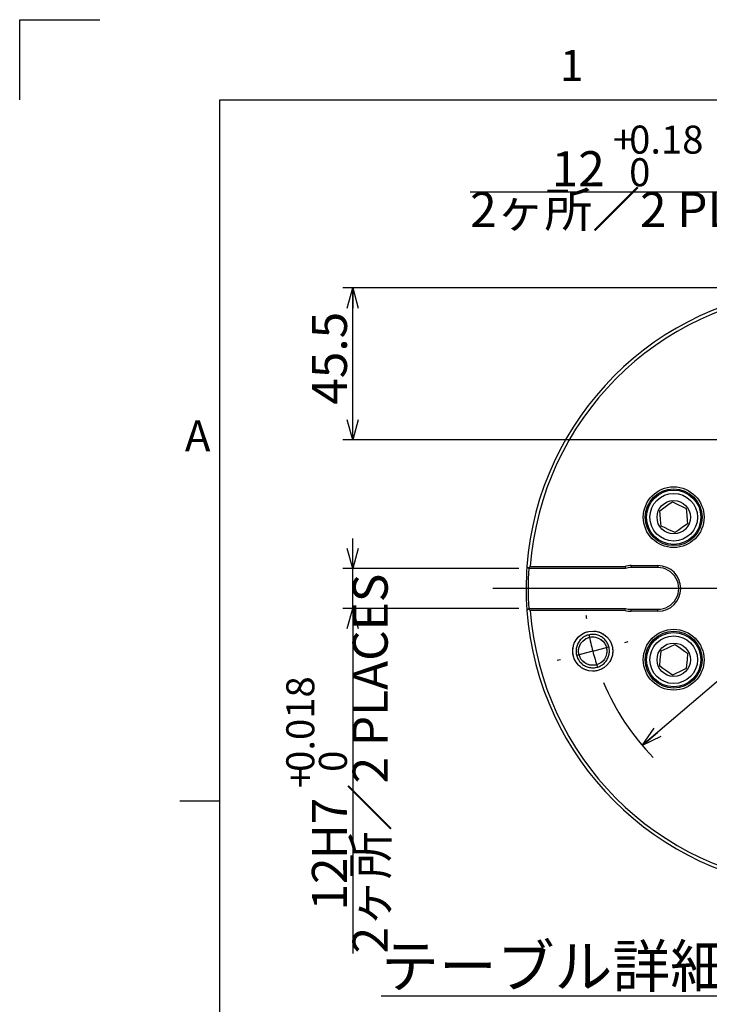
# Model space of a CAD drawing. Extents: x 0 to 2970, y 0 to 2090.
# Drawn here: x 10 to 355, y 1598 to 2090 of the extents above; entities that cross this region are included whole.
import ezdxf

# ---------------------------------------------------------------- set-up
doc = ezdxf.new("R2010")
doc.units = 0
doc.header["$LTSCALE"] = 5
doc.linetypes.add('HIDDEN', pattern=[1.905, 1.27, -0.635])
doc.layers.get('0').update_dxf_attribs({"linetype": 'CONTINUOUS'})
doc.layers.add('ﾚｲﾔｰ1', color=7, linetype='CONTINUOUS')
doc.styles.add('SLDTEXTSTYLE0', font='MSGOTHIC.TTC')
doc.styles.add('SLDTEXTSTYLE3', font='MSGOTHIC.TTC', dxfattribs={"bigfont": 'bigfont'})
doc.dimstyles.new('SLDDIMSTYLE12', dxfattribs={"dimtxt": 17.5, "dimasz": 10, "dimexe": 0, "dimexo": 0.0625, "dimgap": 4.375, "dimtad": 3, "dimdec": 3, "dimlfac": 0.6, "dimrnd": 1e-09, "dimzin": 12, "dimtxsty": 'SLDTEXTSTYLE0', "dimblk1": 'OPEN30', "dimblk2": 'OPEN30', "dimsah": 1, "dimcen": 0.09, "dimazin": 3, "dimtfac": 1, "dimtdec": 3, "dimtofl": 0, "dimtmove": 0, "dimatfit": 3, "dimtolj": 1, "dimtzin": 12})
doc.dimstyles.new('SLDDIMSTYLE13', dxfattribs={"dimtxt": 17.5, "dimasz": 10, "dimexe": 0, "dimexo": 0.0625, "dimgap": 4.375, "dimtad": 3, "dimdec": 3, "dimlfac": 0.6, "dimrnd": 1e-09, "dimzin": 12, "dimtxsty": 'SLDTEXTSTYLE0', "dimblk1": 'OPEN30', "dimblk2": 'OPEN30', "dimsah": 1, "dimcen": 0.09, "dimazin": 3, "dimtol": 1, "dimtp": 0.18, "dimtfac": 1, "dimtmove": 0, "dimatfit": 3, "dimtolj": 1})
doc.dimstyles.new('SLDDIMSTYLE15', dxfattribs={"dimtxt": 17.5, "dimasz": 10, "dimexe": 0, "dimexo": 0.0625, "dimgap": 4.375, "dimtad": 3, "dimdec": 3, "dimlfac": 0.6, "dimrnd": 1e-09, "dimzin": 12, "dimtxsty": 'SLDTEXTSTYLE0', "dimblk1": 'OPEN30', "dimblk2": 'OPEN30', "dimsah": 1, "dimcen": 0, "dimazin": 3, "dimtfac": 1, "dimtdec": 3, "dimtmove": 0, "dimatfit": 3, "dimtolj": 1, "dimtzin": 12})
doc.dimstyles.new('SLDDIMSTYLE17', dxfattribs={"dimtxt": 17.5, "dimasz": 10, "dimexe": 0, "dimexo": 0.0625, "dimgap": 4.375, "dimtad": 3, "dimdec": 3, "dimlfac": 0.6, "dimrnd": 1e-09, "dimzin": 12, "dimtxsty": 'SLDTEXTSTYLE0', "dimblk1": 'OPEN30', "dimblk2": 'OPEN30', "dimsah": 1, "dimcen": 0.09, "dimazin": 3, "dimtol": 1, "dimtp": 0.018, "dimtfac": 1, "dimtdec": 3, "dimtmove": 0, "dimatfit": 3, "dimtolj": 1})

# ---------------------------------------------------------------- blocks, each defined once
blk = doc.blocks.new('_OPEN30')
at = {"color": 0, "linetype": 'BYBLOCK'}
for p, q in [((-1, 0.267949), (0, 0)), ((0, 0), (-1, -0.267949)), ((0, 0), (-1, 0))]:
    blk.add_line(p, q, dxfattribs=at)
blk = doc.blocks.new('_D_59')
at = {"color": 7, "linetype": 'CONTINUOUS'}
for p, q in [((408.05, 1956.06), (171.38, 1956.06)), ((176.38, 1880.22), (176.38, 1956.06)), ((408.05, 1880.22), (171.38, 1880.22))]:
    blk.add_line(p, q, dxfattribs=at)
at = {"color": 7, "linetype": 'CONTINUOUS', "xscale": 10, "yscale": 10}
for p, rotation in [((176.38, 1956.06, 66.66), 90.0000000000002), ((176.38, 1880.22, 66.66), 270.0000000000002)]:
    blk.add_blockref('_OPEN30', p, dxfattribs=dict(at, rotation=rotation))
at = {"color": 7, "linetype": 'CONTINUOUS', "insert": (156.01, 1897.77), "char_height": 17.5, "attachment_point": 1, "rotation": 90, "style": 'SLDTEXTSTYLE0'}
blk.add_mtext('45.5', dxfattribs=at)
blk = doc.blocks.new('_D_60')
at = {"color": 7, "linetype": 'CONTINUOUS'}
for p, q in [((403.05, 1959.78), (403.05, 2008.97)), ((423.05, 1959.78), (423.05, 2008.97)), ((403.05, 2003.97), (235.08, 2003.97)), ((403.05, 2003.97), (423.05, 2003.97)), ((423.05, 2003.97), (438.05, 2003.97))]:
    blk.add_line(p, q, dxfattribs=at)
at = {"color": 7, "linetype": 'CONTINUOUS', "xscale": 10, "yscale": 10}
blk.add_blockref('_OPEN30', (403.05, 2003.97, 66.66), dxfattribs=at)
at = {"color": 7, "linetype": 'CONTINUOUS', "xscale": 10, "yscale": 10, "rotation": 180.0000000000002}
blk.add_blockref('_OPEN30', (423.05, 2003.97, 66.66), dxfattribs=at)
at = {"color": 7, "linetype": 'CONTINUOUS', "attachment_point": 1}
for s, insert, char_height, style in [('+', (306.37, 2037.14), 14, 'SLDTEXTSTYLE0'), ('0.18', (314.52, 2037.14), 14, 'SLDTEXTSTYLE0'), ('12', (275.82, 2024.34), 17.5, 'SLDTEXTSTYLE0'), ('0', (314.52, 2020.84), 14, 'SLDTEXTSTYLE0'), ('2ヶ所／2 PLACES', (235.08, 2003.97), 17.5, 'SLDTEXTSTYLE3')]:
    blk.add_mtext(s, dxfattribs=dict(at, insert=insert, char_height=char_height, style=style))
blk = doc.blocks.new('_D_62')
at = {"color": 7, "linetype": 'CONTINUOUS'}
for q in [(573.24, 1942.49), (321.06, 1727.71)]:
    blk.add_line((505.04, 1884.41), q, dxfattribs=at)
blk.add_arc((413.05, 1806.06), 120.83, 38.0527, 63.9373, dxfattribs=at)
at = {"color": 7, "linetype": 'CONTINUOUS', "xscale": 10, "yscale": 10}
for p, rotation in [((505.04, 1884.41, 66.66), 40.4222003626199), ((321.06, 1727.71, 66.66), 220.4222003626199)]:
    blk.add_blockref('_OPEN30', p, dxfattribs=dict(at, rotation=rotation))
at = {"color": 7, "linetype": 'CONTINUOUS', "char_height": 17.5, "attachment_point": 1, "rotation": 40.4222, "style": 'SLDTEXTSTYLE0'}
for s, insert in [('145', (536.78, 1938.17)), ('%%c', (522.05, 1925.63))]:
    blk.add_mtext(s, dxfattribs=dict(at, insert=insert))
blk = doc.blocks.new('_D_64')
at = {"color": 7, "linetype": 'CONTINUOUS'}
for p, q in [((176.38, 1816.06), (176.38, 1831.06)), ((259.32, 1816.06), (171.38, 1816.06)), ((176.38, 1796.06), (176.38, 1816.06)), ((259.32, 1796.06), (171.38, 1796.06)), ((176.38, 1796.06), (176.38, 1623.85))]:
    blk.add_line(p, q, dxfattribs=at)
at = {"color": 7, "linetype": 'CONTINUOUS', "xscale": 10, "yscale": 10}
for p, rotation in [((176.38, 1816.06, 66.66), 270.0000000000003), ((176.38, 1796.06, 66.66), 90.00000000000034)]:
    blk.add_blockref('_OPEN30', p, dxfattribs=dict(at, rotation=rotation))
at = {"color": 7, "linetype": 'CONTINUOUS', "attachment_point": 1, "rotation": 90}
for s, insert, char_height, style in [('2ヶ所／2 PLACES', (176.38, 1623.85), 17.5, 'SLDTEXTSTYLE3'), ('0.018', (143.21, 1714.49), 14, 'SLDTEXTSTYLE0'), ('0', (159.51, 1714.49), 14, 'SLDTEXTSTYLE0'), ('+', (143.21, 1706.34), 14, 'SLDTEXTSTYLE0'), (' H7 ', (156.01, 1665.61), 17.5, 'SLDTEXTSTYLE0'), ('12', (156.01, 1645.24), 17.5, 'SLDTEXTSTYLE0')]:
    blk.add_mtext(s, dxfattribs=dict(at, insert=insert, char_height=char_height, style=style))
blk = doc.blocks.new('SW_CENTERMARKSYMBOL_22')
at = {"color": 0, "linetype": 'CONTINUOUS'}
for p, q in [((0, 33.33), (0, 166.67)), ((0, 0), (0, 16.67)), ((-33.33, 0), (-166.67, 0)), ((0, 0), (-16.67, 0)), ((0, 0), (0, -16.67)), ((0, 0), (16.67, 0)), ((33.33, 0), (166.67, 0)), ((0, -33.33), (0, -166.67))]:
    blk.add_line(p, q, dxfattribs=at)
blk = doc.blocks.new('SW_CENTERMARKSYMBOL_23')
at = {"color": 0, "linetype": 'CONTINUOUS'}
for p, q in [((4.31, 16.1), (4.75, 17.71)), ((0, 0), (2.16, 8.05)), ((0, 0), (-2.16, -8.05)), ((-4.31, -16.1), (-4.75, -17.71)), ((-147.99, -147.99), (-139.94, -145.83)), ((-131.89, -143.68), (-130.28, -143.24)), ((-164.09, -152.3), (-165.7, -152.74)), ((-147.99, -147.99), (-156.04, -150.15)), ((42.38, -190.37), (41.2, -189.19)), ((54.17, -202.16), (48.28, -196.27)), ((54.17, -202.16), (60.06, -208.05)), ((65.95, -213.94), (67.13, -215.12))]:
    blk.add_line(p, q, dxfattribs=at)
for centre, radius, start, end in [((-31.21, -116.16), 120.27, 82.9004, 83.6943), ((-31.26, -116.67), 120.79, 74.9991, 78.9518), ((-31.26, -116.68), 120.79, 71.0482, 75.0011), ((-30.91, -115.88), 119.92, 66.3051, 67.1015), ((-29.85, -116.55), 122.27, 186.3097, 187.0907), ((-31.26, -116.71), 120.85, 191.0487, 194.9997), ((-31.26, -116.71), 120.85, 195.0003, 198.9513), ((-31.27, -116.71), 120.84, 202.9033, 224.3173), ((-28.15, -119.03), 116.95, 322.8838, 323.7004), ((-31.18, -116.8), 120.71, 314.997, 318.9527), ((-31.19, -116.81), 120.71, 311.0473, 315.0027), ((-29.32, -119.35), 117.56, 306.3, 307.1123)]:
    blk.add_arc(centre, radius, start, end, dxfattribs=at)

msp = doc.modelspace()

# ---------------------------------------------------------------- linework, layer by layer
at = {"color": 7, "linetype": 'CONTINUOUS'}
for p, q in [((10, 2090), (50, 2090)), ((10, 2050), (10, 2090)), ((263.4509953, 1817.0499556), (264.1986673, 1816.1952188)), ((264.1986673, 1816.1952188), (265.1226387, 1817.055705)), ((264.1986673, 1816.1952188), (264.3207078, 1816.0557067)), ((312.6308747, 1816.0557067), (264.3207078, 1816.0557067)), ((265.1226387, 1817.055705), (312.4913563, 1817.055705)), ((312.4913563, 1817.055705), (312.6308747, 1816.0557067)), ((315.547541, 1817.4723725), (328.880875, 1817.4723725)), ((328.880875, 1816.4723742), (315.547541, 1816.4723742)), ((264.1986673, 1795.9161913), (263.4509953, 1795.0614545)), ((264.3207078, 1796.0557034), (264.1986673, 1795.9161913)), ((265.1226387, 1795.0557051), (264.1986673, 1795.9161913)), ((264.3207078, 1796.0557034), (312.6308747, 1796.0557034)), ((312.4913563, 1795.0557051), (265.1226387, 1795.0557051)), ((312.4913563, 1795.0557051), (312.6308747, 1796.0557034)), ((315.547541, 1795.6390421), (328.880875, 1795.6390421)), ((328.880875, 1794.6390376), (315.547541, 1794.6390376)), ((90, 1700), (110, 1700))]:
    msp.add_line(p, q, dxfattribs=at)
at = {"color": 8, "linetype": 'CONTINUOUS'}
for p, q in [((315.547541, 1817.4723725), (315.547541, 1816.4723742)), ((328.880875, 1817.4723725), (328.880875, 1816.4723742)), ((315.547541, 1794.6390376), (315.547541, 1795.6390421)), ((328.880875, 1794.6390376), (328.880875, 1795.6390421))]:
    msp.add_line(p, q, dxfattribs=at)
at = {"color": 7, "linetype": 'CONTINUOUS', "flags": 128}
for points in [[(329.7898753, 1844.8793922), (332.5468199, 1846.8098252), (334.5816402, 1848.2346215), (336.0957115, 1849.2947863)], [(336.0957115, 1849.2947863), (339.1459939, 1847.8724177), (341.3973126, 1846.8226092), (343.0724716, 1846.0414686)], [(330.4608017, 1837.2106803), (330.1674677, 1840.5634975), (329.9509678, 1843.0380961), (329.7898753, 1844.8793922)], [(343.0724716, 1846.0414686), (343.3658049, 1842.6886576), (343.5823048, 1840.2140559), (343.7433972, 1838.3727598)], [(337.437561, 1833.9573657), (334.3872794, 1835.3797374), (332.1359607, 1836.4295428), (330.4608017, 1837.2106803)], [(343.7433972, 1838.3727598), (340.9864526, 1836.4423268), (338.9516323, 1835.0175274), (337.437561, 1833.9573657)], [(304.6648204, 1774.7817378), (304.6480587, 1775.3102695), (304.6480587, 1775.3102695), (304.5977953, 1775.8366779), (304.5977953, 1775.8366779), (304.5142432, 1776.358827), (304.5142432, 1776.358827), (304.3977441, 1776.8746431), (304.3977441, 1776.8746431), (304.2487635, 1777.3820152), (304.2487635, 1777.3820152), (304.0679038, 1777.8789193), (304.0679038, 1777.8789193), (303.8558913, 1778.363356), (303.8558913, 1778.363356), (303.6135829, 1778.8333759), (303.6135829, 1778.8333759), (303.3419502, 1779.287079), (303.3419502, 1779.287079), (303.0420892, 1779.72264), (303.0420892, 1779.72264), (302.7152074, 1780.1382954), (302.7152074, 1780.1382954), (302.3626211, 1780.5323939), (302.3626211, 1780.5323939), (301.985749, 1780.9033335), (301.985749, 1780.9033335), (301.5861092, 1781.249624), (301.5861092, 1781.249624), (301.1653128, 1781.5698748), (301.1653128, 1781.5698748), (300.7250487, 1781.862782), (300.7250487, 1781.862782), (300.2670956, 1782.1271782), (300.2670956, 1782.1271782), (299.7932946, 1782.3620081), (299.7932946, 1782.3620081), (299.3055547, 1782.5663031), (299.3055547, 1782.5663031), (298.8058412, 1782.7392559), (298.8058412, 1782.7392559), (298.2961625, 1782.8801712), (298.2961625, 1782.8801712), (297.7785707, 1782.9884654), (297.7785707, 1782.9884654), (297.255155, 1783.0637286), (297.255155, 1783.0637286), (296.7280202, 1783.1056382), (296.7280202, 1783.1056382), (296.1992897, 1783.1140201), (296.1992897, 1783.1140201), (295.671087, 1783.0888619), (295.671087, 1783.0888619), (295.1455479, 1783.0302507), (295.1455479, 1783.0302507), (294.6247834, 1782.9384223), (294.6247834, 1782.9384223), (294.110892, 1782.8137617), (294.110892, 1782.8137617), (293.6059351, 1782.6567407), (293.6059351, 1782.6567407), (293.1119616, 1782.4680299), (293.1119616, 1782.4680299), (292.6309521, 1782.2483495), (292.6309521, 1782.2483495), (292.1648376, 1781.9986185), (292.1648376, 1781.9986185), (291.7155055, 1781.7198178), (291.7155055, 1781.7198178), (291.2847564, 1781.4130898), (291.2847564, 1781.4130898), (290.8743287, 1781.0796515), (290.8743287, 1781.0796515), (290.4858803, 1780.7208563), (290.4858803, 1780.7208563), (290.1209695, 1780.3381448), (290.1209695, 1780.3381448), (289.7810616, 1779.9330568), (289.7810616, 1779.9330568), (289.4675349, 1779.5072313), (289.4675349, 1779.5072313), (289.1816437, 1779.0623819), (289.1816437, 1779.0623819), (288.9245428, 1778.6002969), (288.9245428, 1778.6002969), (288.6972691, 1778.1228265), (288.6972691, 1778.1228265), (288.5007352, 1777.6319077), (288.5007352, 1777.6319077), (288.3357296, 1777.129515), (288.3357296, 1777.129515), (288.2029231, 1776.6176602), (288.2029231, 1776.6176602), (288.1028493, 1776.0984168), (288.1028493, 1776.0984168), (288.0359059, 1775.5738711), (288.0359059, 1775.5738711), (288.0023658, 1775.046134), (288.0023658, 1775.046134), (288.0023658, 1774.5173415), (288.0023658, 1774.5173415), (288.0359059, 1773.9896044), (288.0359059, 1773.9896044), (288.1028493, 1773.4650587), (288.1028493, 1773.4650587), (288.2029231, 1772.9458154), (288.2029231, 1772.9458154), (288.3357296, 1772.4339605), (288.3357296, 1772.4339605), (288.5007352, 1771.9315678), (288.5007352, 1771.9315678), (288.6972691, 1771.4406491), (288.6972691, 1771.4406491), (288.9245428, 1770.9631786), (288.9245428, 1770.9631786), (289.1816437, 1770.5010936), (289.1816437, 1770.5010936), (289.4675349, 1770.0562443), (289.4675349, 1770.0562443), (289.7810616, 1769.6304188), (289.7810616, 1769.6304188), (290.1209695, 1769.2253307), (290.1209695, 1769.2253307), (290.4858803, 1768.8426192), (290.4858803, 1768.8426192), (290.8743287, 1768.4838241), (290.8743287, 1768.4838241), (291.2847564, 1768.1503858), (291.2847564, 1768.1503858), (291.7155055, 1767.8436578), (291.7155055, 1767.8436578), (292.1648376, 1767.564857), (292.1648376, 1767.564857), (292.6309521, 1767.315126), (292.6309521, 1767.315126), (293.1119616, 1767.095458), (293.1119616, 1767.095458), (293.6059351, 1766.9067348), (293.6059351, 1766.9067348), (294.110892, 1766.7497139), (294.110892, 1766.7497139), (294.6247834, 1766.6250532), (294.6247834, 1766.6250532), (295.1455479, 1766.5332248), (295.1455479, 1766.5332248), (295.671087, 1766.4746136), (295.671087, 1766.4746136), (296.1992897, 1766.4494555), (296.1992897, 1766.4494555), (296.7280202, 1766.4578374), (296.7280202, 1766.4578374), (297.255155, 1766.4997469), (297.255155, 1766.4997469), (297.7785707, 1766.5750102), (297.7785707, 1766.5750102), (298.2961625, 1766.6833043), (298.2961625, 1766.6833043), (298.8058412, 1766.8242197), (298.8058412, 1766.8242197), (299.3055547, 1766.9971725), (299.3055547, 1766.9971725), (299.7932946, 1767.2014674), (299.7932946, 1767.2014674), (300.2670956, 1767.4362973), (300.2670956, 1767.4362973), (300.7250487, 1767.7006935), (300.7250487, 1767.7006935), (301.1653128, 1767.9936007), (301.1653128, 1767.9936007), (301.5861092, 1768.3138515), (301.5861092, 1768.3138515), (301.985749, 1768.6601421), (301.985749, 1768.6601421), (302.3626211, 1769.0310816), (302.3626211, 1769.0310816), (302.7152074, 1769.4251801), (302.7152074, 1769.4251801), (303.0420892, 1769.8408356), (303.0420892, 1769.8408356), (303.3419502, 1770.2763965), (303.3419502, 1770.2763965), (303.6135829, 1770.7300996), (303.6135829, 1770.7300996), (303.8558913, 1771.2001195), (303.8558913, 1771.2001195), (304.0679038, 1771.6845562), (304.0679038, 1771.6845562), (304.2487635, 1772.1814603), (304.2487635, 1772.1814603), (304.3977441, 1772.6888324), (304.3977441, 1772.6888324), (304.5142432, 1773.2046485), (304.5142432, 1773.2046485), (304.5977953, 1773.7267976), (304.5977953, 1773.7267976), (304.6480587, 1774.253206), (304.6480587, 1774.253206), (304.6648381, 1774.7817378)], [(329.7898753, 1767.2320148), (330.0832093, 1770.5848381), (330.2997077, 1773.0594367), (330.4608017, 1774.9007235)], [(330.4608017, 1774.9007235), (333.5110833, 1776.3231015), (335.762402, 1777.3729007), (337.437561, 1778.1540444)], [(337.437561, 1778.1540444), (340.1945056, 1776.2236114), (342.2293259, 1774.798812), (343.7433972, 1773.7386565)], [(343.7433972, 1773.7386565), (343.4500639, 1770.3858331), (343.233564, 1767.9112345), (343.0724716, 1766.0699477)], [(336.0957115, 1762.8166269), (333.3387669, 1764.7470599), (331.3039466, 1766.1718592), (329.7898753, 1767.2320148)], [(343.0724716, 1766.0699477), (340.0221892, 1764.6475698), (337.7708705, 1763.5977706), (336.0957115, 1762.8166269)]]:
    msp.add_lwpolyline(points, dxfattribs=at)
at = {"color": 7, "linetype": 'CONTINUOUS'}
for centre, radius in [((336.766637, 1841.6260772), 15.1666659), ((336.7666364, 1841.6260733), 14.1666658), ((336.7666375, 1841.6260748), 13.5583342), ((336.7666377, 1841.6260772), 11.8916653), ((336.7666365, 1841.6260757), 8.3333339), ((296.3315054, 1774.7817368), 10), ((336.7666366, 1770.4853389), 15.1666664), ((336.7666379, 1770.4853398), 14.1666655), ((296.3315045, 1774.7817422), 7.0833322), ((336.7666296, 1770.4853343), 13.5583281), ((336.7666414, 1770.4853345), 11.8916623), ((336.7666365, 1770.4853369), 8.3333339)]:
    msp.add_circle(centre, radius, dxfattribs=at)
at = {"color": 7, "linetype": 'HIDDEN'}
for centre, radius in [((296.3315054, 1774.7817368), 10), ((296.3315045, 1774.7817333), 7.0833322)]:
    msp.add_circle(centre, radius, dxfattribs=at)
at = {"color": 7, "linetype": 'CONTINUOUS'}
for centre, radius, start, end in [((413.0475382, 1806.0557065), 149.9999972, 94.20326178, 175.796736937), ((413.0475381, 1806.0557131), 148.3333263, 94.511067818, 175.747198437), ((413.0473491, 1806.0557019), 149.9998089, 175.796729887, 184.10667723), ((413.0485929, 1806.0556971), 149.0010482, 176.131769289, 183.879150877), ((315.5474938, 1806.0560903), 11.4162822, 89.999762762, 105.52744229), ((315.5475441, 1806.0557085), 10.4166657, 90.000016799, 106.260222061), ((328.8808747, 1806.055705), 11.4166675, 270.000001626, 89.999998374), ((328.880876, 1806.0557081), 10.416666, 269.999994303, 90.000005697), ((413.0475386, 1806.0557107), 149.9999981, 184.203265763, 265.796738087), ((413.0475224, 1806.0556881), 148.33331, 184.252798584, 265.48893776), ((315.5475844, 1806.0559848), 11.4169472, 254.473012718, 269.99978223), ((315.5474787, 1806.0553989), 10.4163568, 253.739657197, 270.000343)]:
    msp.add_arc(centre, radius, start, end, dxfattribs=at)
at = {"layer": 'ﾚｲﾔｰ1', "color": 7, "linetype": 'CONTINUOUS'}
for p, q in [((110, 2050), (2910, 2050)), ((110, 60), (110, 2050))]:
    msp.add_line(p, q, dxfattribs=at)

# ---------------------------------------------------------------- block references
at = {"color": 7, "linetype": 'CONTINUOUS'}
for name, p in [('SW_CENTERMARKSYMBOL_22', (413.04754, 1806.055705)), ('SW_CENTERMARKSYMBOL_23', (444.3215072, 1922.7717447))]:
    msp.add_blockref(name, p, dxfattribs=at)

# ---------------------------------------------------------------- texts
for s, insert, char_height, attachment_point, style in [('1', (280, 2074.9363655), 15.5000019, 1, 'SLDTEXTSTYLE0'), ('A', (92.5, 1889.9363655), 15.5000019, 1, 'SLDTEXTSTYLE0'), ('\\Lテーブル詳細/DETAIL OF TABLE', (399.2445372, 1628.0430431), 21.166666667, 2, 'SLDTEXTSTYLE3')]:
    msp.add_mtext(s, dxfattribs=dict(at, insert=insert, char_height=char_height, attachment_point=attachment_point, style=style))

# ---------------------------------------------------------------- dimensions: what is measured, and where the dimension line sits
dim = msp.add_linear_dim(base=(423.0475417, 1983.609852), p1=(403.0475417, 1954.782542), p2=(423.0475417, 1954.782542), dimstyle='SLDDIMSTYLE13', dxfattribs=at)
dim.commit()
dim.dimension.update_dxf_attribs({"geometry": '_D_60', "text_midpoint": (311.4610835, 1983.609852), "dimtype": 160})
dim = msp.add_diameter_dim_2p(p1=(505.0364025, 1884.4058427), p2=(321.0586809, 1727.7055691), dimstyle='SLDDIMSTYLE15', dxfattribs=at)
dim.commit()
dim.dimension.update_dxf_attribs({"geometry": '_D_62', "text_midpoint": (554.4530501, 1926.4957409), "dimtype": 163})
dim = msp.add_linear_dim(base=(196.7410321, 1956.0557059), p1=(413.0475417, 1880.2223726), p2=(413.0475417, 1956.0557059), angle=90, dimstyle='SLDDIMSTYLE12', dxfattribs=at)
dim.commit()
dim.dimension.update_dxf_attribs({"geometry": '_D_59', "text_midpoint": (196.7410321, 1918.1390393), "dimtype": 160})
dim = msp.add_linear_dim(base=(196.7410321, 1816.0557059), p1=(264.3207056, 1796.0557059), p2=(264.3207056, 1816.0557059), angle=90, text='<>H7', dimstyle='SLDDIMSTYLE17', dxfattribs=at)
dim.commit()
dim.dimension.update_dxf_attribs({"geometry": '_D_64', "text_midpoint": (196.7410321, 1700.2330925), "dimtype": 160})

doc.saveas('drawing.dxf')
